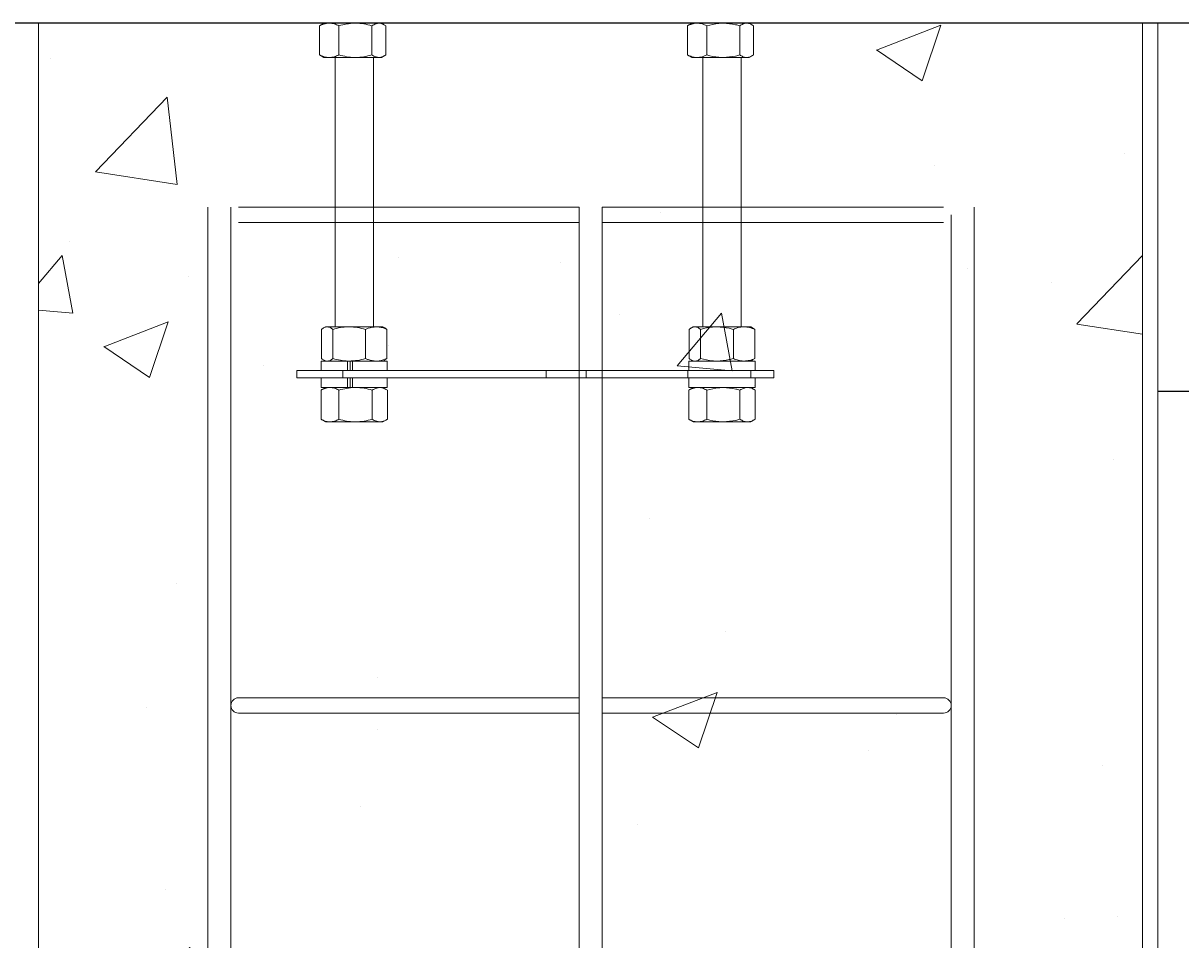
# Model space of a CAD drawing. Units: inches. Extents: x -19609 to 5023, y -2593 to 1553.
# Drawn here: x -3643 to -3624, y -1899 to -1884 of the extents above; entities that cross this region are included whole.
import ezdxf

# ---------------------------------------------------------------- set-up
doc = ezdxf.new("R2010")
doc.units = ezdxf.units.IN
doc.header["$MEASUREMENT"] = 0
doc.header["$PDMODE"] = 34
doc.header["$PDSIZE"] = -1
doc.linetypes.add('SLD-Solid', pattern=[0])
doc.styles.add('Vortex annotative', font='arial.ttf')
doc.dimstyles.new('Vortex annotative', dxfattribs={"dimtxt": 0.0625, "dimasz": 0.0625, "dimexe": 0, "dimexo": 0, "dimgap": 0.0625, "dimtad": 0, "dimtih": 1, "dimtoh": 1, "dimdec": 3, "dimzin": 12, "dimdsep": 46, "dimlunit": 4, "dimtxsty": 'Vortex annotative', "dimcen": 0, "dimadec": 1, "dimazin": 0, "dimtfac": 1, "dimtdec": 3, "dimtofl": 0, "dimtmove": 0, "dimatfit": 3, "dimfxl": 1, "dimfrac": 1, "dimtolj": 1, "dimtzin": 12, "dimarcsym": 0})

# ---------------------------------------------------------------- blocks, each defined once
blk = doc.blocks.new('*D234')
at = {"color": 0, "linetype": 'Continuous', "lineweight": -2, "transparency": 16777216}
for p, q in [((-3619.237, -1876.17), (-3619.237, -1875.045)), ((-3628.273, -1877.295), (-3619.237, -1877.295)), ((-3628.3, -1882.67), (-3619.237, -1882.67)), ((-3619.237, -1883.795), (-3619.237, -1884.92))]:
    blk.add_line(p, q, dxfattribs=at)
at = {"color": 0, "linetype": 'Continuous', "transparency": 16777216}
for points in [[(-3619.425, -1876.17), (-3619.05, -1876.17), (-3619.237, -1877.295)], [(-3619.425, -1883.795), (-3619.05, -1883.795), (-3619.237, -1882.67)]]:
    blk.add_solid(points, dxfattribs=at)
at = {"layer": 'Defpoints', "color": 0, "linetype": 'Continuous', "transparency": 16777216}
for p in [(-3628.273, -1877.295), (-3619.237, -1877.295), (-3628.3, -1882.67)]:
    blk.add_point(p, dxfattribs=at)
at = {"color": 0, "linetype": 'Continuous', "transparency": 16777216, "insert": (-3619.237, -1879.982), "char_height": 1.125, "attachment_point": 5, "style": 'Vortex annotative'}
blk.add_mtext('\\A1;5{\\H1.000000x;\\S3#8;}" [137mm]', dxfattribs=at)

msp = doc.modelspace()

# ---------------------------------------------------------------- hatches: boundary and pattern name
at = {"linetype": 'SLD-Solid', "lineweight": 0}
h = msp.add_hatch(dxfattribs=at)
h.set_pattern_fill('AR-CONC', color=256, scale=1.5, style=0)
h.set_pattern_definition([(50, (-3719.459, -1759.5065), (10.7589, -0.9413), [1.125, -12.375]), (355, (-3719.459, -1759.506), (-2.0813, 11.2829), [0.9, -9.9]), (100.4514, (-3718.562, -1759.585), (8.67763, 10.3416), [0.9561, -10.51713]), (46.184, (-3719.459, -1756.506), (16.0086, -2.4828), [1.6875, -18.5625]), (96.636, (-3718.125, -1756.713), (14.0199, 14.6118), [1.4342, -15.7757]), (351.184, (-3719.459, -1756.506), (14.0199, 14.6118), [1.35, -14.85]), (21, (-3717.959, -1757.2565), (8.9536, -6.0393), [1.125, -12.375]), (326, (-3717.959, -1757.256), (3.6497, 10.87725), [0.9, -9.9]), (71.4514, (-3717.212, -1757.76), (12.60334, 4.83797), [0.9561, -10.51713]), (37.5, (-3719.4586, -1759.5065), (0.1824, 4.99341), [0, -9.78, 0, -10.05, 0, -9.9375]), (7.5, (-3719.4586, -1759.5065), (3.94604, 5.91618), [0, -5.73, 0, -9.555, 0, -3.7875]), (327.5, (-3722.8036, -1759.5065), (8.00734, -0.33832), [0, -3.75, 0, -11.7, 0, -15.525]), (317.5, (-3724.3036, -1759.5065), (8.7478, 1.50157), [0, -4.875, 0, -7.77, 0, -11.025])])
h.paths.add_polyline_path([(-3624.41505, -1883.66953), (-3642.42504, -1883.66886), (-3642.42538, -1930.79543), (-3624.41539, -1930.79543)])

# ---------------------------------------------------------------- linework, layer by layer
at = {"color": 1, "linetype": 'Continuous'}
msp.add_line((-3558.67504, -1883.66953), (-3953.15863, -1883.66953), dxfattribs=at)
at = {"color": 7, "linetype": 'Continuous', "lineweight": 15}
for p, q in [((-3642.67504, -1883.66746), (-3624.16505, -1883.66953)), ((-3642.42504, -1883.66953), (-3642.42538, -1930.79611)), ((-3624.41505, -1883.66953), (-3624.41539, -1930.79611)), ((-3624.16505, -1883.66953), (-3624.16539, -1930.79611))]:
    msp.add_line(p, q, dxfattribs=at)
at = {"color": 6, "linetype": 'Continuous', "lineweight": 0}
for p, q in [((-3637.83883, -1883.71142), (-3637.81401, -1883.6958)), ((-3637.83883, -1884.18664), (-3637.83883, -1883.71142)), ((-3637.7689, -1883.66953), (-3637.81476, -1883.69601)), ((-3637.7689, -1883.66953), (-3637.68108, -1883.66953)), ((-3637.68108, -1883.66953), (-3637.25386, -1883.66953)), ((-3637.52333, -1884.18664), (-3637.52333, -1883.71142)), ((-3637.25386, -1883.66953), (-3636.87267, -1883.66953)), ((-3636.98439, -1884.18664), (-3636.98439, -1883.71142)), ((-3636.87267, -1883.66953), (-3636.8309, -1883.66953)), ((-3636.78502, -1883.69601), (-3636.8309, -1883.66953)), ((-3636.76095, -1884.18664), (-3636.76095, -1883.71142)), ((-3631.83883, -1883.71142), (-3631.81476, -1883.69806)), ((-3631.83883, -1884.18664), (-3631.83883, -1883.71142)), ((-3631.7689, -1883.66953), (-3631.81564, -1883.69652)), ((-3631.7689, -1883.66953), (-3631.68108, -1883.66953)), ((-3631.68108, -1883.66953), (-3631.25386, -1883.66953)), ((-3631.52333, -1884.18664), (-3631.52333, -1883.71142)), ((-3631.25386, -1883.66953), (-3630.87267, -1883.66953)), ((-3630.98439, -1884.18664), (-3630.98439, -1883.71142)), ((-3630.87267, -1883.66953), (-3630.8309, -1883.66953)), ((-3630.78413, -1883.69652), (-3630.8309, -1883.66953)), ((-3630.76095, -1884.18664), (-3630.76095, -1883.71142)), ((-3637.83883, -1884.18664), (-3637.81401, -1884.20226)), ((-3631.83883, -1884.18664), (-3631.81476, -1884.2)), ((-3637.81476, -1884.20205), (-3637.7689, -1884.22853)), ((-3637.68108, -1884.22853), (-3637.7689, -1884.22853)), ((-3637.25386, -1884.22853), (-3637.68108, -1884.22853)), ((-3637.58752, -1884.22853), (-3637.58752, -1888.61993)), ((-3636.87267, -1884.22853), (-3637.25386, -1884.22853)), ((-3636.96253, -1888.61993), (-3636.96253, -1884.22853)), ((-3636.87267, -1884.22853), (-3636.8309, -1884.22853)), ((-3636.8309, -1884.22853), (-3636.78502, -1884.20205)), ((-3631.81564, -1884.20153), (-3631.7689, -1884.22853)), ((-3631.68108, -1884.22853), (-3631.7689, -1884.22853)), ((-3631.25386, -1884.22853), (-3631.68108, -1884.22853)), ((-3631.58752, -1884.22853), (-3631.58752, -1888.61993)), ((-3630.87267, -1884.22853), (-3631.25386, -1884.22853)), ((-3630.96253, -1888.61993), (-3630.96253, -1884.22853)), ((-3630.8309, -1884.22853), (-3630.87267, -1884.22853)), ((-3630.8309, -1884.22853), (-3630.78413, -1884.20153)), ((-3637.80839, -1889.13704), (-3637.80839, -1888.66182)), ((-3637.74404, -1888.61993), (-3637.77471, -1888.63764)), ((-3637.74404, -1888.61993), (-3637.71571, -1888.61993)), ((-3637.71571, -1888.61993), (-3637.35633, -1888.61993)), ((-3637.62302, -1889.13704), (-3637.62302, -1888.66182)), ((-3637.35633, -1888.61993), (-3636.91567, -1888.61993)), ((-3637.08966, -1889.13704), (-3637.08966, -1888.66182)), ((-3636.91567, -1888.61993), (-3636.80604, -1888.61993)), ((-3636.77536, -1888.63764), (-3636.80604, -1888.61993)), ((-3636.77589, -1888.63857), (-3636.74168, -1888.66182)), ((-3636.74168, -1889.13704), (-3636.74168, -1888.66182)), ((-3631.80839, -1889.13704), (-3631.80839, -1888.66182)), ((-3631.74404, -1888.61993), (-3631.77471, -1888.63764)), ((-3631.74404, -1888.61993), (-3631.71571, -1888.61993)), ((-3631.71571, -1888.61993), (-3631.35633, -1888.61993)), ((-3631.62302, -1889.13704), (-3631.62302, -1888.66182)), ((-3631.35633, -1888.61993), (-3630.91567, -1888.61993)), ((-3631.08966, -1889.13704), (-3631.08966, -1888.66182)), ((-3630.91567, -1888.61993), (-3630.80604, -1888.61993)), ((-3630.77536, -1888.63764), (-3630.80604, -1888.61993)), ((-3630.77589, -1888.63857), (-3630.74168, -1888.66182)), ((-3630.74168, -1889.13704), (-3630.74168, -1888.66182)), ((-3637.81453, -1889.17893), (-3637.81453, -1889.33493)), ((-3637.81453, -1889.17893), (-3637.38387, -1889.17893)), ((-3637.77471, -1889.16122), (-3637.74404, -1889.17893)), ((-3637.38387, -1889.17893), (-3637.38387, -1889.33493)), ((-3637.36968, -1889.17893), (-3637.38387, -1889.17893)), ((-3637.35633, -1889.17893), (-3637.36964, -1889.17893)), ((-3637.29986, -1889.17893), (-3637.35633, -1889.17893)), ((-3637.34028, -1889.33493), (-3637.34028, -1889.17893)), ((-3637.29986, -1889.17893), (-3637.29986, -1889.33493)), ((-3637.29986, -1889.17893), (-3636.73553, -1889.17893)), ((-3636.80604, -1889.17893), (-3636.77536, -1889.16122)), ((-3636.77589, -1889.16029), (-3636.74168, -1889.13704)), ((-3636.73553, -1889.33493), (-3636.73553, -1889.17893)), ((-3631.81453, -1889.17893), (-3631.81453, -1889.33493)), ((-3631.81453, -1889.17893), (-3630.73553, -1889.17893)), ((-3631.77471, -1889.16122), (-3631.74404, -1889.17893)), ((-3630.80604, -1889.17893), (-3630.77536, -1889.16122)), ((-3630.77589, -1889.16029), (-3630.74168, -1889.13704)), ((-3630.73553, -1889.33493), (-3630.73553, -1889.17893)), ((-3638.21254, -1889.33493), (-3638.21254, -1889.45453)), ((-3638.21254, -1889.33493), (-3637.46253, -1889.33493)), ((-3637.46253, -1889.45453), (-3638.21254, -1889.45453)), ((-3637.81453, -1889.45453), (-3637.81453, -1889.61053)), ((-3637.46253, -1889.33493), (-3637.46253, -1889.45453)), ((-3637.46253, -1889.33493), (-3634.14106, -1889.33493)), ((-3637.46253, -1889.45453), (-3634.14106, -1889.45453)), ((-3637.38387, -1889.45453), (-3637.38387, -1889.61053)), ((-3637.34028, -1889.61053), (-3637.34028, -1889.45453)), ((-3637.29986, -1889.45453), (-3637.29986, -1889.61053)), ((-3636.73553, -1889.61053), (-3636.73553, -1889.45453)), ((-3634.14106, -1889.45453), (-3634.14106, -1889.33493)), ((-3634.14106, -1889.33493), (-3633.49153, -1889.33493)), ((-3633.49153, -1889.45453), (-3634.14106, -1889.45453)), ((-3633.49153, -1889.33493), (-3633.49153, -1889.45453)), ((-3633.49153, -1889.33493), (-3631.83081, -1889.33493)), ((-3633.49153, -1889.45453), (-3631.83081, -1889.45453)), ((-3631.83081, -1889.45453), (-3631.83081, -1889.33493)), ((-3631.83081, -1889.33493), (-3630.80628, -1889.33493)), ((-3630.80628, -1889.45453), (-3631.83081, -1889.45453)), ((-3631.81453, -1889.45453), (-3631.81453, -1889.61053)), ((-3630.80628, -1889.33493), (-3630.80628, -1889.45453)), ((-3630.80628, -1889.33493), (-3630.43129, -1889.33493)), ((-3630.43129, -1889.45453), (-3630.80628, -1889.45453)), ((-3630.73553, -1889.61053), (-3630.73553, -1889.45453)), ((-3630.43129, -1889.45453), (-3630.43129, -1889.33493)), ((-3637.81598, -1889.65242), (-3637.80169, -1889.64433)), ((-3637.81598, -1890.12764), (-3637.81598, -1889.65242)), ((-3637.81453, -1889.61053), (-3637.38387, -1889.61053)), ((-3637.74404, -1889.61053), (-3637.80263, -1889.64436)), ((-3637.52308, -1890.12764), (-3637.52308, -1889.65242)), ((-3637.36964, -1889.61053), (-3637.38387, -1889.61053)), ((-3637.36964, -1889.61053), (-3637.29986, -1889.61053)), ((-3637.29986, -1889.61053), (-3636.73553, -1889.61053)), ((-3636.98215, -1890.12764), (-3636.98215, -1889.65242)), ((-3636.74743, -1889.64436), (-3636.80604, -1889.61053)), ((-3636.7341, -1890.12764), (-3636.7341, -1889.65242)), ((-3631.81597, -1889.65242), (-3631.80265, -1889.64576)), ((-3631.81597, -1890.12764), (-3631.81597, -1889.65242)), ((-3631.81453, -1889.61053), (-3630.73553, -1889.61053)), ((-3631.74404, -1889.61053), (-3631.80325, -1889.64472)), ((-3631.52308, -1890.12764), (-3631.52308, -1889.65242)), ((-3630.98215, -1890.12764), (-3630.98215, -1889.65242)), ((-3630.74681, -1889.64472), (-3630.80604, -1889.61053)), ((-3630.7341, -1890.12764), (-3630.7341, -1889.65242)), ((-3637.81598, -1890.12764), (-3637.80169, -1890.13573)), ((-3637.80263, -1890.1357), (-3637.74404, -1890.16953)), ((-3637.66953, -1890.16953), (-3637.74404, -1890.16953)), ((-3637.25261, -1890.16953), (-3637.66953, -1890.16953)), ((-3636.85811, -1890.16953), (-3637.25261, -1890.16953)), ((-3636.85811, -1890.16953), (-3636.80604, -1890.16953)), ((-3636.80604, -1890.16953), (-3636.74743, -1890.1357)), ((-3631.81597, -1890.12764), (-3631.80265, -1890.1343)), ((-3631.80325, -1890.13534), (-3631.74404, -1890.16953)), ((-3631.66953, -1890.16953), (-3631.74404, -1890.16953)), ((-3631.25261, -1890.16953), (-3631.66953, -1890.16953)), ((-3630.85811, -1890.16953), (-3631.25261, -1890.16953)), ((-3630.80604, -1890.16953), (-3630.85811, -1890.16953)), ((-3630.80604, -1890.16953), (-3630.74681, -1890.13534))]:
    msp.add_line(p, q, dxfattribs=at)
at = {"color": 1, "linetype": 'Continuous', "lineweight": 0}
for p, q in [((-3639.66144, -1927.79543), (-3639.66144, -1886.66919)), ((-3639.28644, -1886.66919), (-3639.28614, -1927.79543)), ((-3639.16144, -1886.66919), (-3633.60391, -1886.66919)), ((-3633.60391, -1927.79543), (-3633.60391, -1886.66919)), ((-3633.22891, -1886.66919), (-3627.66144, -1886.66919)), ((-3633.22891, -1886.66919), (-3633.22891, -1927.79543)), ((-3627.53644, -1927.79543), (-3627.53644, -1886.79419)), ((-3627.16144, -1886.66919), (-3627.16114, -1927.79543)), ((-3633.60391, -1886.91919), (-3639.16144, -1886.91919)), ((-3627.66144, -1886.91919), (-3633.22891, -1886.91919)), ((-3639.16144, -1894.66919), (-3633.60391, -1894.66919)), ((-3633.22891, -1894.66919), (-3627.66144, -1894.66919)), ((-3627.53644, -1894.79419), (-3627.53644, -1894.66919)), ((-3633.60391, -1894.91919), (-3639.16144, -1894.91919)), ((-3627.66144, -1894.91919), (-3633.22891, -1894.91919))]:
    msp.add_line(p, q, dxfattribs=at)
at = {"linetype": 'Continuous'}
msp.add_line((-3624.16509, -1889.66953), (-3558.67509, -1889.66953), dxfattribs=at)
at = {"color": 1, "linetype": 'Continuous', "lineweight": 0}
for centre, start, end in [((-3639.16144, -1894.79419), 90, 270), ((-3627.66144, -1894.79419), 270, 90)]:
    msp.add_arc(centre, 0.125, start, end, dxfattribs=at)
at = {"color": 6, "linetype": 'Continuous', "lineweight": 0}
for points, knots in [([(-3637.68108, -1883.66953), (-3637.68482, -1883.66958), (-3637.71315, -1883.66996), (-3637.76653, -1883.67911), (-3637.81458, -1883.70058), (-3637.83883, -1883.71142)], [0, 0, 0, 0, 0.07011248, 0.53080453, 1, 1, 1, 1]), ([(-3637.52333, -1883.71142), (-3637.54895, -1883.69971), (-3637.60066, -1883.67608), (-3637.65411, -1883.67173), (-3637.68108, -1883.66953)], [0, 0, 0, 0, 0.49546688, 1, 1, 1, 1]), ([(-3637.25386, -1883.66953), (-3637.26025, -1883.66958), (-3637.30862, -1883.66996), (-3637.39982, -1883.67911), (-3637.48191, -1883.70058), (-3637.52333, -1883.71142)], [0, 0, 0, 0, 0.07010812, 0.53079316, 1, 1, 1, 1]), ([(-3636.98439, -1883.71142), (-3637.02815, -1883.69971), (-3637.11648, -1883.67608), (-3637.20779, -1883.67173), (-3637.25386, -1883.66953)], [0, 0, 0, 0, 0.495495969, 1, 1, 1, 1]), ([(-3636.98439, -1883.71142), (-3636.97501, -1883.7051), (-3636.93859, -1883.68054), (-3636.90076, -1883.67422), (-3636.87267, -1883.66953)], [0, 0, 0, 0, 0.25756396, 1, 1, 1, 1]), ([(-3636.87267, -1883.66953), (-3636.86251, -1883.67015), (-3636.82471, -1883.67247), (-3636.78788, -1883.69496), (-3636.76095, -1883.71142)], [0, 0, 0, 0, 0.26861456, 1, 1, 1, 1]), ([(-3631.68108, -1883.66953), (-3631.68482, -1883.66958), (-3631.71315, -1883.66996), (-3631.76653, -1883.67911), (-3631.81458, -1883.70058), (-3631.83883, -1883.71142)], [0, 0, 0, 0, 0.07011248, 0.53080453, 1, 1, 1, 1]), ([(-3631.52333, -1883.71142), (-3631.54895, -1883.69971), (-3631.60066, -1883.67608), (-3631.65411, -1883.67173), (-3631.68108, -1883.66953)], [0, 0, 0, 0, 0.49546002, 1, 1, 1, 1]), ([(-3631.25386, -1883.66953), (-3631.27836, -1883.67015), (-3631.36957, -1883.67246), (-3631.45838, -1883.69496), (-3631.52333, -1883.71142)], [0, 0, 0, 0, 0.2686814, 1, 1, 1, 1]), ([(-3630.98439, -1883.71142), (-3631.00701, -1883.7051), (-3631.09485, -1883.68055), (-3631.18611, -1883.67422), (-3631.25386, -1883.66953)], [0, 0, 0, 0, 0.257602888, 1, 1, 1, 1]), ([(-3630.87267, -1883.66953), (-3630.87532, -1883.66958), (-3630.89536, -1883.66996), (-3630.9332, -1883.67911), (-3630.96722, -1883.70058), (-3630.98439, -1883.71142)], [0, 0, 0, 0, 0.07009567, 0.53080523, 1, 1, 1, 1]), ([(-3630.76095, -1883.71142), (-3630.7791, -1883.69971), (-3630.81572, -1883.67608), (-3630.85357, -1883.67173), (-3630.87267, -1883.66953)], [0, 0, 0, 0, 0.49548245, 1, 1, 1, 1]), ([(-3637.68108, -1884.22853), (-3637.68482, -1884.22848), (-3637.71315, -1884.2281), (-3637.76653, -1884.21895), (-3637.81458, -1884.19748), (-3637.83883, -1884.18664)], [0, 0, 0, 0, 0.070112488, 0.530803841, 1, 1, 1, 1]), ([(-3637.52333, -1884.18664), (-3637.54895, -1884.19835), (-3637.60066, -1884.22198), (-3637.65411, -1884.22633), (-3637.68108, -1884.22853)], [0, 0, 0, 0, 0.49546736, 1, 1, 1, 1]), ([(-3637.25386, -1884.22853), (-3637.26025, -1884.22848), (-3637.30862, -1884.2281), (-3637.39982, -1884.21895), (-3637.48191, -1884.19748), (-3637.52333, -1884.18664)], [0, 0, 0, 0, 0.070108124, 0.530792471, 1, 1, 1, 1]), ([(-3636.98439, -1884.18664), (-3637.02815, -1884.19835), (-3637.11648, -1884.22198), (-3637.20779, -1884.22633), (-3637.25386, -1884.22853)], [0, 0, 0, 0, 0.49549645, 1, 1, 1, 1]), ([(-3636.98439, -1884.18664), (-3636.97501, -1884.19296), (-3636.93859, -1884.21752), (-3636.90076, -1884.22384), (-3636.87267, -1884.22853)], [0, 0, 0, 0, 0.25756475, 1, 1, 1, 1]), ([(-3636.87267, -1884.22853), (-3636.86251, -1884.22791), (-3636.82471, -1884.22559), (-3636.78788, -1884.20309), (-3636.76095, -1884.18664)], [0, 0, 0, 0, 0.26861434, 1, 1, 1, 1]), ([(-3631.68108, -1884.22853), (-3631.68482, -1884.22848), (-3631.71315, -1884.2281), (-3631.76653, -1884.21895), (-3631.81458, -1884.19748), (-3631.83883, -1884.18664)], [0, 0, 0, 0, 0.070112488, 0.530803841, 1, 1, 1, 1]), ([(-3631.52333, -1884.18664), (-3631.54895, -1884.19835), (-3631.60066, -1884.22198), (-3631.65411, -1884.22633), (-3631.68108, -1884.22853)], [0, 0, 0, 0, 0.49546051, 1, 1, 1, 1]), ([(-3631.25386, -1884.22853), (-3631.27836, -1884.22791), (-3631.36957, -1884.2256), (-3631.45838, -1884.20309), (-3631.52333, -1884.18664)], [0, 0, 0, 0, 0.26868118, 1, 1, 1, 1]), ([(-3630.98439, -1884.18664), (-3631.00701, -1884.19296), (-3631.09485, -1884.21751), (-3631.18611, -1884.22384), (-3631.25386, -1884.22853)], [0, 0, 0, 0, 0.25760369, 1, 1, 1, 1]), ([(-3630.87267, -1884.22853), (-3630.87532, -1884.22848), (-3630.89536, -1884.2281), (-3630.9332, -1884.21895), (-3630.96722, -1884.19748), (-3630.98439, -1884.18664)], [0, 0, 0, 0, 0.07009568, 0.53080454, 1, 1, 1, 1]), ([(-3630.76095, -1884.18664), (-3630.7791, -1884.19835), (-3630.81572, -1884.22198), (-3630.85357, -1884.22633), (-3630.87267, -1884.22853)], [0, 0, 0, 0, 0.49548294, 1, 1, 1, 1]), ([(-3637.71571, -1888.61993), (-3637.7179, -1888.61998), (-3637.73453, -1888.62036), (-3637.76589, -1888.62951), (-3637.79414, -1888.65098), (-3637.80839, -1888.66182)], [0, 0, 0, 0, 0.0701046, 0.53076626, 1, 1, 1, 1]), ([(-3637.62302, -1888.66182), (-3637.63807, -1888.65011), (-3637.66844, -1888.62648), (-3637.69986, -1888.62213), (-3637.71571, -1888.61993)], [0, 0, 0, 0, 0.49543942, 1, 1, 1, 1]), ([(-3637.35633, -1888.61993), (-3637.36266, -1888.61998), (-3637.41054, -1888.62036), (-3637.50079, -1888.62951), (-3637.58203, -1888.65098), (-3637.62302, -1888.66182)], [0, 0, 0, 0, 0.07014203, 0.53081735, 1, 1, 1, 1]), ([(-3637.08966, -1888.66182), (-3637.13297, -1888.65011), (-3637.22039, -1888.62648), (-3637.31075, -1888.62213), (-3637.35633, -1888.61993)], [0, 0, 0, 0, 0.49549617, 1, 1, 1, 1]), ([(-3637.08966, -1888.66182), (-3637.07506, -1888.6555), (-3637.01834, -1888.63094), (-3636.95942, -1888.62462), (-3636.91567, -1888.61993)], [0, 0, 0, 0, 0.2575521, 1, 1, 1, 1]), ([(-3636.91567, -1888.61993), (-3636.89985, -1888.62055), (-3636.84097, -1888.62287), (-3636.78362, -1888.64536), (-3636.74168, -1888.66182)], [0, 0, 0, 0, 0.268631869, 1, 1, 1, 1]), ([(-3631.71571, -1888.61993), (-3631.7179, -1888.61998), (-3631.73454, -1888.62036), (-3631.76589, -1888.62951), (-3631.79414, -1888.65098), (-3631.80839, -1888.66182)], [0, 0, 0, 0, 0.07008965, 0.53077452, 1, 1, 1, 1]), ([(-3631.62302, -1888.66182), (-3631.63807, -1888.65011), (-3631.66844, -1888.62648), (-3631.69985, -1888.62213), (-3631.71571, -1888.61993)], [0, 0, 0, 0, 0.49543942, 1, 1, 1, 1]), ([(-3631.35633, -1888.61993), (-3631.38058, -1888.62055), (-3631.47085, -1888.62287), (-3631.55874, -1888.64536), (-3631.62302, -1888.66182)], [0, 0, 0, 0, 0.26863213, 1, 1, 1, 1]), ([(-3631.08966, -1888.66182), (-3631.11205, -1888.6555), (-3631.19898, -1888.63094), (-3631.28929, -1888.62462), (-3631.35633, -1888.61993)], [0, 0, 0, 0, 0.25757912, 1, 1, 1, 1]), ([(-3630.91567, -1888.61993), (-3630.9198, -1888.61998), (-3630.95102, -1888.62036), (-3631.00991, -1888.62951), (-3631.06291, -1888.65098), (-3631.08966, -1888.66182)], [0, 0, 0, 0, 0.07009178, 0.53077419, 1, 1, 1, 1]), ([(-3630.74168, -1888.66182), (-3630.76993, -1888.65011), (-3630.82696, -1888.62648), (-3630.88592, -1888.62213), (-3630.91567, -1888.61993)], [0, 0, 0, 0, 0.49543887, 1, 1, 1, 1]), ([(-3637.71571, -1889.17893), (-3637.7179, -1889.17888), (-3637.73453, -1889.1785), (-3637.76589, -1889.16935), (-3637.79414, -1889.14788), (-3637.80839, -1889.13704)], [0, 0, 0, 0, 0.070104367, 0.530765187, 1, 1, 1, 1]), ([(-3637.62302, -1889.13704), (-3637.63807, -1889.14875), (-3637.66844, -1889.17238), (-3637.69986, -1889.17673), (-3637.71571, -1889.17893)], [0, 0, 0, 0, 0.49544073, 1, 1, 1, 1]), ([(-3637.35633, -1889.17893), (-3637.36266, -1889.17888), (-3637.41054, -1889.1785), (-3637.50079, -1889.16935), (-3637.58203, -1889.14788), (-3637.62302, -1889.13704)], [0, 0, 0, 0, 0.0701418, 0.53081628, 1, 1, 1, 1]), ([(-3637.08966, -1889.13704), (-3637.13297, -1889.14875), (-3637.22039, -1889.17238), (-3637.31075, -1889.17673), (-3637.35633, -1889.17893)], [0, 0, 0, 0, 0.49549748, 1, 1, 1, 1]), ([(-3637.08966, -1889.13704), (-3637.07506, -1889.14336), (-3637.01834, -1889.16792), (-3636.95942, -1889.17424), (-3636.91567, -1889.17893)], [0, 0, 0, 0, 0.2575521, 1, 1, 1, 1]), ([(-3636.91567, -1889.17893), (-3636.89985, -1889.17831), (-3636.84097, -1889.176), (-3636.78362, -1889.15349), (-3636.74168, -1889.13704)], [0, 0, 0, 0, 0.268631147, 1, 1, 1, 1]), ([(-3631.71571, -1889.17893), (-3631.7179, -1889.17888), (-3631.73454, -1889.1785), (-3631.76589, -1889.16935), (-3631.79414, -1889.14788), (-3631.80839, -1889.13704)], [0, 0, 0, 0, 0.07008942, 0.53077345, 1, 1, 1, 1]), ([(-3631.62302, -1889.13704), (-3631.63807, -1889.14875), (-3631.66844, -1889.17238), (-3631.69985, -1889.17673), (-3631.71571, -1889.17893)], [0, 0, 0, 0, 0.49544073, 1, 1, 1, 1]), ([(-3631.35633, -1889.17893), (-3631.38058, -1889.17831), (-3631.47085, -1889.176), (-3631.55874, -1889.15349), (-3631.62302, -1889.13704)], [0, 0, 0, 0, 0.26863141, 1, 1, 1, 1]), ([(-3631.08966, -1889.13704), (-3631.11205, -1889.14336), (-3631.19898, -1889.16791), (-3631.28929, -1889.17424), (-3631.35633, -1889.17893)], [0, 0, 0, 0, 0.25757912, 1, 1, 1, 1]), ([(-3630.91567, -1889.17893), (-3630.9198, -1889.17888), (-3630.95102, -1889.1785), (-3631.00991, -1889.16935), (-3631.06291, -1889.14788), (-3631.08966, -1889.13704)], [0, 0, 0, 0, 0.07009155, 0.53077311, 1, 1, 1, 1]), ([(-3630.74168, -1889.13704), (-3630.76993, -1889.14875), (-3630.82696, -1889.17238), (-3630.88592, -1889.17673), (-3630.91567, -1889.17893)], [0, 0, 0, 0, 0.495440188, 1, 1, 1, 1]), ([(-3637.66953, -1889.61053), (-3637.673, -1889.61058), (-3637.6993, -1889.61096), (-3637.74883, -1889.62011), (-3637.79346, -1889.64158), (-3637.81598, -1889.65242)], [0, 0, 0, 0, 0.07009942, 0.53076861, 1, 1, 1, 1]), ([(-3637.52308, -1889.65242), (-3637.54686, -1889.64071), (-3637.59487, -1889.61708), (-3637.64449, -1889.61273), (-3637.66953, -1889.61053)], [0, 0, 0, 0, 0.4954651, 1, 1, 1, 1]), ([(-3637.25261, -1889.61053), (-3637.25903, -1889.61058), (-3637.30757, -1889.61096), (-3637.39911, -1889.62011), (-3637.4815, -1889.64158), (-3637.52308, -1889.65242)], [0, 0, 0, 0, 0.07012397, 0.53076252, 1, 1, 1, 1]), ([(-3636.98215, -1889.65242), (-3637.02607, -1889.64071), (-3637.11472, -1889.61708), (-3637.20637, -1889.61273), (-3637.25261, -1889.61053)], [0, 0, 0, 0, 0.49543253, 1, 1, 1, 1]), ([(-3636.98215, -1889.65242), (-3636.97173, -1889.6461), (-3636.93129, -1889.62154), (-3636.88929, -1889.61522), (-3636.85811, -1889.61053)], [0, 0, 0, 0, 0.25756343, 1, 1, 1, 1]), ([(-3636.85811, -1889.61053), (-3636.84684, -1889.61115), (-3636.80485, -1889.61346), (-3636.76399, -1889.63596), (-3636.7341, -1889.65242)], [0, 0, 0, 0, 0.268636871, 1, 1, 1, 1]), ([(-3631.66953, -1889.61053), (-3631.673, -1889.61058), (-3631.69929, -1889.61096), (-3631.74883, -1889.62011), (-3631.79346, -1889.64158), (-3631.81597, -1889.65242)], [0, 0, 0, 0, 0.0701128, 0.53076122, 1, 1, 1, 1]), ([(-3631.52308, -1889.65242), (-3631.54686, -1889.64071), (-3631.59486, -1889.61708), (-3631.64449, -1889.61273), (-3631.66953, -1889.61053)], [0, 0, 0, 0, 0.4954651, 1, 1, 1, 1]), ([(-3631.25261, -1889.61053), (-3631.27721, -1889.61115), (-3631.36875, -1889.61346), (-3631.45789, -1889.63596), (-3631.52308, -1889.65242)], [0, 0, 0, 0, 0.268651487, 1, 1, 1, 1]), ([(-3630.98215, -1889.65242), (-3631.00485, -1889.6461), (-3631.09301, -1889.62154), (-3631.1846, -1889.61522), (-3631.25261, -1889.61053)], [0, 0, 0, 0, 0.25751135, 1, 1, 1, 1]), ([(-3630.85811, -1889.61053), (-3630.86105, -1889.61058), (-3630.88332, -1889.61096), (-3630.92529, -1889.62011), (-3630.96308, -1889.64158), (-3630.98215, -1889.65242)], [0, 0, 0, 0, 0.070108337, 0.530781196, 1, 1, 1, 1]), ([(-3630.7341, -1889.65242), (-3630.75424, -1889.64071), (-3630.7949, -1889.61708), (-3630.83692, -1889.61273), (-3630.85811, -1889.61053)], [0, 0, 0, 0, 0.495476197, 1, 1, 1, 1]), ([(-3637.66953, -1890.16953), (-3637.673, -1890.16948), (-3637.6993, -1890.1691), (-3637.74883, -1890.15995), (-3637.79346, -1890.13848), (-3637.81598, -1890.12764)], [0, 0, 0, 0, 0.07009949, 0.53077004, 1, 1, 1, 1]), ([(-3637.52308, -1890.12764), (-3637.54686, -1890.13935), (-3637.59487, -1890.16298), (-3637.64449, -1890.16733), (-3637.66953, -1890.16953)], [0, 0, 0, 0, 0.495463783, 1, 1, 1, 1]), ([(-3637.25261, -1890.16953), (-3637.25903, -1890.16948), (-3637.30757, -1890.1691), (-3637.39911, -1890.15995), (-3637.4815, -1890.13848), (-3637.52308, -1890.12764)], [0, 0, 0, 0, 0.07012404, 0.53076394, 1, 1, 1, 1]), ([(-3636.98215, -1890.12764), (-3637.02607, -1890.13935), (-3637.11472, -1890.16298), (-3637.20637, -1890.16733), (-3637.25261, -1890.16953)], [0, 0, 0, 0, 0.49543121, 1, 1, 1, 1]), ([(-3636.98215, -1890.12764), (-3636.97173, -1890.13396), (-3636.93129, -1890.15852), (-3636.88929, -1890.16484), (-3636.85811, -1890.16953)], [0, 0, 0, 0, 0.25756343, 1, 1, 1, 1]), ([(-3636.85811, -1890.16953), (-3636.84684, -1890.16891), (-3636.80485, -1890.16659), (-3636.76399, -1890.14409), (-3636.7341, -1890.12764)], [0, 0, 0, 0, 0.268637593, 1, 1, 1, 1]), ([(-3631.66953, -1890.16953), (-3631.673, -1890.16948), (-3631.69929, -1890.1691), (-3631.74883, -1890.15995), (-3631.79346, -1890.13848), (-3631.81597, -1890.12764)], [0, 0, 0, 0, 0.07011287, 0.53076264, 1, 1, 1, 1]), ([(-3631.52308, -1890.12764), (-3631.54686, -1890.13935), (-3631.59487, -1890.16298), (-3631.64449, -1890.16733), (-3631.66953, -1890.16953)], [0, 0, 0, 0, 0.495463783, 1, 1, 1, 1]), ([(-3631.25261, -1890.16953), (-3631.27721, -1890.16891), (-3631.36875, -1890.16659), (-3631.45789, -1890.14409), (-3631.52308, -1890.12764)], [0, 0, 0, 0, 0.26865221, 1, 1, 1, 1]), ([(-3630.98215, -1890.12764), (-3631.00485, -1890.13396), (-3631.09301, -1890.15852), (-3631.1846, -1890.16484), (-3631.25261, -1890.16953)], [0, 0, 0, 0, 0.25751135, 1, 1, 1, 1]), ([(-3630.85811, -1890.16953), (-3630.86105, -1890.16948), (-3630.88332, -1890.1691), (-3630.92529, -1890.15995), (-3630.96308, -1890.13848), (-3630.98215, -1890.12764)], [0, 0, 0, 0, 0.07010841, 0.53078262, 1, 1, 1, 1]), ([(-3630.7341, -1890.12764), (-3630.75424, -1890.13935), (-3630.7949, -1890.16298), (-3630.83692, -1890.16733), (-3630.85811, -1890.16953)], [0, 0, 0, 0, 0.49547488, 1, 1, 1, 1])]:
    msp.add_open_spline(points, degree=3, knots=knots, dxfattribs=at)

# ---------------------------------------------------------------- dimensions: what is measured, and where the dimension line sits
at = {"color": 1, "linetype": 'Continuous'}
dim = msp.add_linear_dim(base=(-3619.23745, -1877.29453), p1=(-3628.29989, -1882.66953), p2=(-3628.2735, -1877.29453), angle=90, dimstyle='Vortex annotative', dxfattribs=at)
dim.commit()
dim.dimension.update_dxf_attribs({"geometry": '*D234', "text_midpoint": (-3619.23745, -1879.98203)})

doc.saveas('drawing.dxf')
